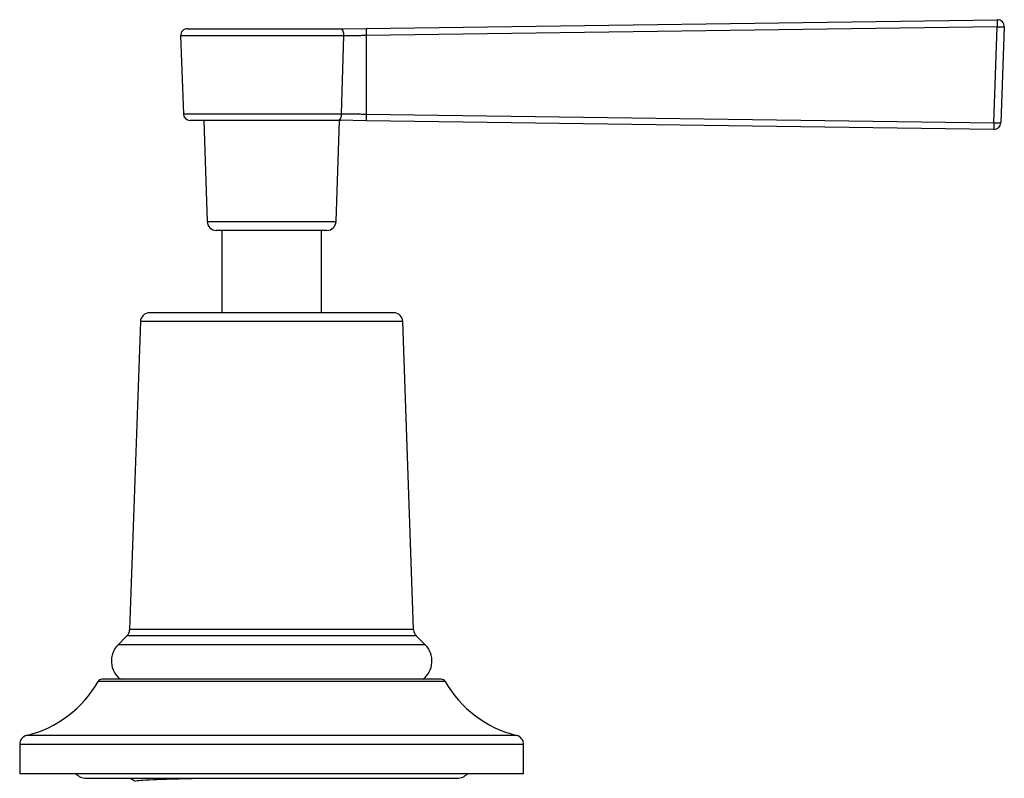
# Model space of a CAD drawing. Units: millimetres. Extents: x 133 to 1368, y 132 to 1311.
# Drawn here: x 485 to 593, y 583 to 666 of the extents above; entities that cross this region are included whole.
import ezdxf

# ---------------------------------------------------------------- set-up
doc = ezdxf.new("R2010")
doc.units = ezdxf.units.MM

msp = doc.modelspace()

# ---------------------------------------------------------------- linework, layer by layer
at = {"color": 7, "linetype": 'Continuous', "lineweight": 25}
for p, q in [((522.91, 664.76), (591.79, 665.71)), ((503.39, 664.72), (520.43, 664.72)), ((520.24, 664.72), (522.91, 664.76)), ((591.78, 664.94), (522.9, 663.98)), ((591.42, 654.46), (591.78, 664.94)), ((592.55, 664.94), (592.18, 654.46)), ((502.64, 663.95), (502.94, 655.45)), ((520.41, 663.94), (520.18, 655.45)), ((522.9, 663.98), (522.91, 655.41)), ((520.16, 654.72), (503.69, 654.72)), ((505.16, 654.72), (505.54, 643.69)), ((519.61, 643.69), (520, 654.72)), ((522.92, 654.68), (519.99, 654.73)), ((522.91, 655.41), (591.42, 654.46)), ((591.42, 653.73), (522.92, 654.68)), ((512.58, 642.72), (506.54, 642.72)), ((507.13, 642.72), (507.13, 633.72)), ((518.61, 642.72), (512.58, 642.72)), ((518.03, 633.72), (518.03, 642.72)), ((512.58, 633.72), (499.25, 633.72)), ((525.9, 633.72), (512.58, 633.72)), ((498.25, 632.76), (497.08, 599.14)), ((528.08, 599.14), (526.9, 632.76)), ((496.79, 598.47), (495.81, 597.49)), ((529.35, 597.49), (528.37, 598.47)), ((531.08, 593.72), (494.08, 593.72)), ((485.08, 586.62), (485.08, 583.42)), ((540.08, 583.42), (540.08, 586.62)), ((540.08, 583.42), (485.08, 583.42)), ((492.33, 582.92), (532.83, 582.92))]:
    msp.add_line(p, q, dxfattribs=at)
at = {"color": 8, "linetype": 'Continuous', "lineweight": 25}
for p, q in [((520.42, 663.95), (502.64, 663.95)), ((502.94, 655.45), (520.19, 655.45)), ((505.54, 643.69), (519.61, 643.69)), ((512.58, 632.76), (498.25, 632.76)), ((526.9, 632.76), (512.58, 632.76)), ((512.58, 599.14), (497.08, 599.14)), ((528.08, 599.14), (512.58, 599.14)), ((512.58, 598.47), (496.79, 598.47)), ((528.37, 598.47), (512.58, 598.47)), ((512.58, 597.49), (495.81, 597.49)), ((529.35, 597.49), (512.58, 597.49)), ((531.51, 593.47), (493.64, 593.47)), ((539.32, 587.59), (485.84, 587.59)), ((540.08, 586.62), (485.08, 586.62))]:
    msp.add_line(p, q, dxfattribs=at)
at = {"color": 7, "linetype": 'Continuous', "lineweight": 25}
for centre, radius, start, end in [((599.46, 665.24), 7.69, 176.4857, 182.272), ((591.8, 664.96), 0.75, 358, 90.7941), ((503.39, 663.97), 0.75, 90, 182), ((530.58, 664.29), 7.69, 176.4857, 182.272), ((592.17, 670.36), 5.43, 265.946, 274.054), ((503.69, 655.47), 0.75, 182, 270), ((530.18, 655.13), 7.28, 177.8136, 183.5154), ((598.69, 654.18), 7.28, 177.8136, 183.5154), ((591.8, 659.88), 5.43, 265.946, 274.054), ((591.43, 654.48), 0.75, 269.2043, 358), ((506.54, 643.72), 1, 182, 270), ((518.61, 643.72), 1, 270, 358), ((499.25, 632.72), 1, 90, 178), ((525.9, 632.72), 1, 2, 90), ((496.08, 599.17), 1, 315, 358), ((529.08, 599.17), 1, 182, 225), ((497.58, 595.72), 2.5, 135, 233.1301), ((527.58, 595.72), 2.5, 306.8699, 45), ((482.82, 599.72), 12.5, 283.9823, 330.0315), ((494.08, 593.22), 0.5, 90, 150.0315), ((531.08, 593.22), 0.5, 29.9685, 90), ((542.34, 599.72), 12.5, 209.9685, 256.0177), ((486.08, 586.62), 1, 103.9823, 180), ((539.08, 586.62), 1, 0, 76.0177), ((492.33, 584.42), 1.5, 221.8103, 270), ((532.83, 584.42), 1.5, 270, 318.1897)]:
    msp.add_arc(centre, radius, start, end, dxfattribs=at)
for points, knots in [([(520.42, 663.95), (520.42, 663.95), (520.44, 663.97), (520.46, 664.05), (520.46, 664.22), (520.4, 664.43), (520.3, 664.59), (520.2, 664.68), (520.16, 664.71), (520.17, 664.72), (520.21, 664.72), (520.24, 664.72)], [0, 0, 0, 0, 0.01512, 0.054485, 0.192702, 0.380011, 0.567761, 0.709482, 0.79904, 0.889291, 1, 1, 1, 1]), ([(522.9, 663.98), (522.73, 663.98), (522.39, 663.97), (521.88, 663.96), (521.4, 663.96), (521, 663.95), (520.67, 663.94), (520.5, 663.94), (520.41, 663.94)], [0, 0, 0, 0, 0.178173, 0.361513, 0.539685, 0.723025, 0.860354, 1, 1, 1, 1]), ([(520.41, 663.94), (520.41, 663.94), (520.42, 663.94), (520.42, 663.95), (520.42, 663.95)], [0, 0, 0, 0, 0.564536, 1, 1, 1, 1]), ([(519.99, 654.73), (519.96, 654.73), (519.92, 654.73), (519.93, 654.74), (519.99, 654.79), (520.09, 654.9), (520.19, 655.09), (520.22, 655.26), (520.21, 655.38), (520.2, 655.42), (520.19, 655.44), (520.19, 655.45), (520.19, 655.45)], [0, 0, 0, 0, 0.142216, 0.23321, 0.346488, 0.520499, 0.700119, 0.895141, 0.942483, 0.982036, 0.997148, 1, 1, 1, 1]), ([(520.19, 655.45), (520.18, 655.45), (520.18, 655.45), (520.18, 655.45), (520.18, 655.45)], [0, 0, 0, 0, 0.39126, 1, 1, 1, 1]), ([(520.18, 655.45), (520.3, 655.45), (520.55, 655.45), (521, 655.44), (521.5, 655.43), (522, 655.42), (522.47, 655.42), (522.76, 655.41), (522.91, 655.41)], [0, 0, 0, 0, 0.1782216, 0.3616115, 0.5398372, 0.72323, 0.8604601, 1, 1, 1, 1]), ([(497.12, 582.92), (497.13, 582.91), (497.34, 582.8), (497.54, 582.69), (497.73, 582.6)], [0, 0, 0, 0, 0.0877841, 1, 1, 1, 1]), ([(505.99, 582.92), (505.7, 582.91), (504.22, 582.88), (501.98, 582.83), (499.59, 582.75), (498.1, 582.68), (497.9, 582.63), (497.81, 582.61)], [0, 0, 0, 0, 0.057424, 0.300503, 0.547008, 0.790557, 1, 1, 1, 1])]:
    msp.add_open_spline(points, degree=3, knots=knots, dxfattribs=at)

doc.saveas('drawing.dxf')
